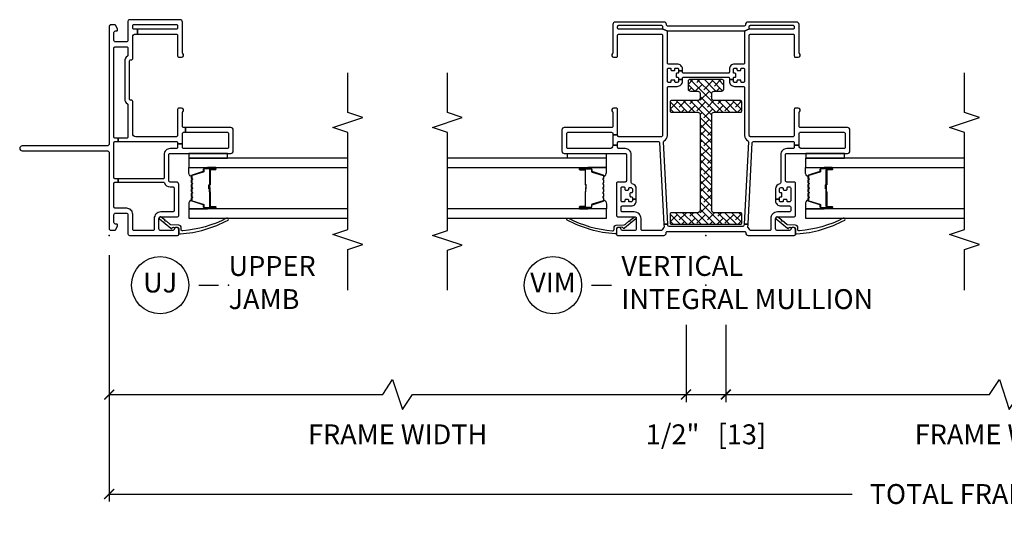
# Model space of a CAD drawing. Units: inches. Extents: x 2 to 233, y 5 to 90.
# Drawn here: x 31 to 44, y 54 to 60 of the extents above; entities that cross this region are included whole.
import ezdxf

# ---------------------------------------------------------------- set-up
doc = ezdxf.new("R2010")
doc.units = ezdxf.units.IN
doc.header["$MEASUREMENT"] = 0
doc.layers.get('Defpoints').update_dxf_attribs({"color": 253})
for name, color, linetype in [('ZP-ANNO-DIMS-DWNLD', 2, 'Continuous'), ('ZP-ANNO-MARK', 9, 'Continuous'), ('ZP-ANNO-TITL', 44, 'Continuous'), ('ZP-SECT-ALUM', 63, 'Continuous'), ('ZP-SECT-GLAS', 153, 'Continuous'), ('ZP-SECT-REIN', 14, 'Continuous'), ('ZP-SECT-RNHA', 101, 'Continuous'), ('ZP-SECT-SEAL', 8, 'Continuous'), ('ZP-SECT-VINL', 130, 'Continuous'), ('ZP-SECT-WSTP', 40, 'Continuous')]:
    doc.layers.add(name, color=color, linetype=linetype)
doc.layers.add('ZP-ANNO-NPLT', color=7, linetype='Continuous', plot=False)
doc.styles.get("Standard").update_dxf_attribs({"font": 'arial.ttf'})
doc.dimstyles.new('Frame Brake Dim Text', dxfattribs={"dimtxt": 0.25, "dimasz": 0.125, "dimexe": 0.09375, "dimexo": 0.25, "dimgap": 0.0875, "dimtad": 1, "dimdec": 4, "dimzin": 10, "dimdsep": 46, "dimlunit": 5, "dimtxsty": 'Standard', "dimblk1": 'ARCHTICK', "dimblk2": 'ARCHTICK', "dimsah": 1, "dimcen": 0.09, "dimclrd": 256, "dimclre": 256, "dimclrt": 255, "dimadec": 3, "dimazin": 2, "dimtfac": 0.75, "dimtdec": 4, "dimtofl": 0, "dimtmove": 2, "dimatfit": 3, "dimfxl": 1, "dimfrac": 2, "dimtolj": 1, "dimtzin": 0, "dimlwd": -1, "dimlwe": -1, "dimarcsym": 0})
doc.dimstyles.new('Frame Make Height and Width', dxfattribs={"dimtxt": 0.25, "dimasz": 0.125, "dimexe": 0.09375, "dimexo": 0.25, "dimgap": 0.0875, "dimtad": 0, "dimdec": 4, "dimzin": 10, "dimdsep": 46, "dimlunit": 5, "dimtxsty": 'Standard', "dimblk1": 'ARCHTICK', "dimblk2": 'ARCHTICK', "dimsah": 1, "dimcen": 0.09, "dimclrd": 256, "dimclre": 256, "dimclrt": 255, "dimadec": 3, "dimazin": 2, "dimtfac": 0.75, "dimtdec": 4, "dimtofl": 0, "dimtmove": 2, "dimatfit": 3, "dimfxl": 1, "dimfrac": 2, "dimtolj": 1, "dimtzin": 0, "dimlwd": -1, "dimlwe": -1, "dimarcsym": 0})

# ---------------------------------------------------------------- blocks, each defined once
blk = doc.blocks.new('101CS - Vin22 VE SH MV (2.6875) OAW (Dual .75 in 3mm IG) Integral J U FX FX')
at = {"layer": 'ZP-SECT-RNHA'}
h = blk.add_hatch(dxfattribs=at)
h.set_pattern_fill('ANSI38', color=256, scale=0.5)
edge = h.paths.add_edge_path()
edge.add_arc((1.518, -0.102), 0.03, 0, 90, ccw=False)
edge.add_line((1.548, -0.102), (1.548, -0.435))
edge.add_arc((1.563, -0.435), 0.015, 180, 270)
edge.add_line((1.563, -0.45), (1.678, -0.45))
edge.add_arc((1.678, -0.435), 0.015, 270, 360)
edge.add_line((1.693, -0.435), (1.693, -0.102))
edge.add_arc((1.723, -0.102), 0.03, 90, 180, ccw=False)
edge.add_line((1.723, -0.072), (1.782, -0.072))
edge.add_arc((1.782, -0.102), 0.03, 0, 90, ccw=False)
edge.add_line((1.812, -0.102), (1.812, -0.195))
edge.add_arc((1.842, -0.195), 0.03, 180, 270)
edge.add_line((1.842, -0.225), (1.937, -0.225))
edge.add_arc((1.937, -0.205), 0.02, 270, 360)
edge.add_line((1.957, -0.205), (1.957, 0.205))
edge.add_arc((1.937, 0.205), 0.02, 0, 90)
edge.add_line((1.937, 0.225), (1.842, 0.225))
edge.add_arc((1.842, 0.195), 0.03, 90, 180)
edge.add_line((1.812, 0.195), (1.812, 0.103))
edge.add_arc((1.782, 0.103), 0.03, -90, 0, ccw=False)
edge.add_line((1.782, 0.073), (1.723, 0.073))
edge.add_arc((1.723, 0.103), 0.03, -180, -90, ccw=False)
edge.add_line((1.693, 0.103), (1.693, 0.435))
edge.add_arc((1.678, 0.435), 0.015, 0, 90)
edge.add_line((1.678, 0.45), (1.563, 0.45))
edge.add_arc((1.563, 0.435), 0.015, 90, 180)
edge.add_line((1.548, 0.435), (1.548, 0.103))
edge.add_arc((1.518, 0.103), 0.03, -90, 0, ccw=False)
edge.add_line((1.518, 0.073), (0.315, 0.073))
edge.add_arc((0.315, 0.103), 0.03, -180, -90, ccw=False)
edge.add_line((0.285, 0.103), (0.285, 0.435))
edge.add_arc((0.27, 0.435), 0.015, 0, 90)
edge.add_line((0.27, 0.45), (0.155, 0.45))
edge.add_arc((0.155, 0.435), 0.015, 90, 180)
edge.add_line((0.14, 0.435), (0.14, -0.435))
edge.add_arc((0.155, -0.435), 0.015, 180, 270)
edge.add_line((0.155, -0.45), (0.27, -0.45))
edge.add_arc((0.27, -0.435), 0.015, 270, 360)
edge.add_line((0.285, -0.435), (0.285, -0.102))
edge.add_arc((0.315, -0.102), 0.03, 90, 180, ccw=False)
edge.add_line((0.315, -0.072), (1.518, -0.072))
at = {"layer": 'ZP-ANNO-NPLT'}
blk.add_point((0, 0), dxfattribs=at)
at = {"layer": 'ZP-SECT-ALUM'}
for points in [[(0.747, 1.283, 0.329751), (0.758, 1.291), (0.801, 1.431, -0.329751), (0.807, 1.436), (0.828, 1.436, 0.414214), (0.839, 1.447), (0.839, 1.585, 1), (0.824, 1.585), (0.824, 1.523, -0.414214), (0.819, 1.518), (0.638, 1.518, 0.414214), (0.633, 1.513), (0.633, 1.511, -0.414214), (0.631, 1.509), (0.583, 1.509), (0.583, 1.504), (0.631, 1.504, 0.414214), (0.638, 1.511), (0.638, 1.513, -0.414214), (0.638, 1.513), (0.819, 1.513, 0.414214), (0.829, 1.523), (0.829, 1.585, -1), (0.835, 1.585), (0.835, 1.447, -0.414214), (0.828, 1.44), (0.807, 1.44, 0.329751), (0.796, 1.432), (0.754, 1.292, -0.329751), (0.747, 1.287), (0.724, 1.287, -0.198912), (0.719, 1.289), (0.714, 1.294, 0.414214), (0.7, 1.294), (0.695, 1.289, -0.198912), (0.69, 1.287), (0.667, 1.287, -0.198912), (0.662, 1.289), (0.657, 1.294, 0.414214), (0.643, 1.294), (0.638, 1.289, -0.198912), (0.633, 1.287), (0.61, 1.287, -0.198912), (0.605, 1.289), (0.6, 1.294, 0.414214), (0.586, 1.294), (0.581, 1.289, -0.198912), (0.576, 1.287), (0.553, 1.287, -0.198912), (0.548, 1.289), (0.543, 1.294, 0.414214), (0.529, 1.294), (0.524, 1.289, -0.198912), (0.519, 1.287), (0.496, 1.287, -0.198912), (0.491, 1.289), (0.486, 1.294, 0.414214), (0.472, 1.294), (0.467, 1.289, -0.198912), (0.462, 1.287), (0.439, 1.287, -0.329751), (0.432, 1.292), (0.39, 1.432, 0.329751), (0.379, 1.44), (0.359, 1.44, -0.414214), (0.352, 1.447), (0.352, 1.585, -1), (0.358, 1.585), (0.358, 1.523, 0.414214), (0.367, 1.513), (0.548, 1.513, -0.341999), (0.549, 1.512, 0.341999), (0.554, 1.509), (0.603, 1.509), (0.603, 1.513), (0.554, 1.513, -0.327919), (0.553, 1.514, 0.327919), (0.548, 1.518), (0.367, 1.518, -0.414214), (0.362, 1.523), (0.362, 1.585, 1), (0.347, 1.585), (0.347, 1.447, 0.414214), (0.359, 1.436), (0.379, 1.436, -0.329751), (0.385, 1.431), (0.428, 1.291, 0.329751), (0.439, 1.283), (0.462, 1.283, 0.198912), (0.47, 1.286), (0.475, 1.291, -0.414214), (0.483, 1.291), (0.488, 1.286, 0.198912), (0.496, 1.283), (0.519, 1.283, 0.198912), (0.527, 1.286), (0.532, 1.291, -0.414214), (0.54, 1.291), (0.545, 1.286, 0.198912), (0.553, 1.283), (0.576, 1.283, 0.198912), (0.584, 1.286), (0.589, 1.291, -0.414214), (0.597, 1.291), (0.602, 1.286, 0.198912), (0.61, 1.283), (0.633, 1.283, 0.198912), (0.641, 1.286), (0.646, 1.291, -0.414214), (0.654, 1.291), (0.659, 1.286, 0.198912), (0.667, 1.283), (0.69, 1.283, 0.198912), (0.698, 1.286), (0.703, 1.291, -0.414214), (0.711, 1.291), (0.716, 1.286, 0.198912), (0.724, 1.283)], [(0.747, -1.283, -0.329751), (0.758, -1.291), (0.801, -1.431, 0.329751), (0.807, -1.436), (0.828, -1.436, -0.414214), (0.839, -1.447), (0.839, -1.585, -1), (0.824, -1.585), (0.824, -1.523, 0.414214), (0.819, -1.518), (0.638, -1.518, -0.414214), (0.633, -1.513), (0.633, -1.511, 0.414214), (0.631, -1.509), (0.583, -1.509), (0.583, -1.504), (0.631, -1.504, -0.414214), (0.638, -1.511), (0.638, -1.513, 0.414214), (0.638, -1.513), (0.819, -1.513, -0.414214), (0.829, -1.523), (0.829, -1.585, 1), (0.835, -1.585), (0.835, -1.447, 0.414214), (0.828, -1.44), (0.807, -1.44, -0.329751), (0.796, -1.432), (0.754, -1.292, 0.329751), (0.747, -1.287), (0.724, -1.287, 0.198912), (0.719, -1.289), (0.714, -1.294, -0.414214), (0.7, -1.294), (0.695, -1.289, 0.198912), (0.69, -1.287), (0.667, -1.287, 0.198912), (0.662, -1.289), (0.657, -1.294, -0.414214), (0.643, -1.294), (0.638, -1.289, 0.198912), (0.633, -1.287), (0.61, -1.287, 0.198912), (0.605, -1.289), (0.6, -1.294, -0.414214), (0.586, -1.294), (0.581, -1.289, 0.198912), (0.576, -1.287), (0.553, -1.287, 0.198912), (0.548, -1.289), (0.543, -1.294, -0.414214), (0.529, -1.294), (0.524, -1.289, 0.198912), (0.519, -1.287), (0.496, -1.287, 0.198912), (0.491, -1.289), (0.486, -1.294, -0.414214), (0.472, -1.294), (0.467, -1.289, 0.198912), (0.462, -1.287), (0.439, -1.287, 0.329751), (0.432, -1.292), (0.39, -1.432, -0.329751), (0.379, -1.44), (0.359, -1.44, 0.414214), (0.352, -1.447), (0.352, -1.585, 1), (0.358, -1.585), (0.358, -1.523, -0.414214), (0.367, -1.513), (0.548, -1.513, 0.341999), (0.549, -1.512, -0.341999), (0.554, -1.509), (0.603, -1.509), (0.603, -1.513), (0.554, -1.513, 0.327919), (0.553, -1.514, -0.327919), (0.548, -1.518), (0.367, -1.518, 0.414214), (0.362, -1.523), (0.362, -1.585, -1), (0.347, -1.585), (0.347, -1.447, -0.414214), (0.359, -1.436), (0.379, -1.436, 0.329751), (0.385, -1.431), (0.428, -1.291, -0.329751), (0.439, -1.283), (0.462, -1.283, -0.198912), (0.47, -1.286), (0.475, -1.291, 0.414214), (0.483, -1.291), (0.488, -1.286, -0.198912), (0.496, -1.283), (0.519, -1.283, -0.198912), (0.527, -1.286), (0.532, -1.291, 0.414214), (0.54, -1.291), (0.545, -1.286, -0.198912), (0.553, -1.283), (0.576, -1.283, -0.198912), (0.584, -1.286), (0.589, -1.291, 0.414214), (0.597, -1.291), (0.602, -1.286, -0.198912), (0.61, -1.283), (0.633, -1.283, -0.198912), (0.641, -1.286), (0.646, -1.291, 0.414214), (0.654, -1.291), (0.659, -1.286, -0.198912), (0.667, -1.283), (0.69, -1.283, -0.198912), (0.698, -1.286), (0.703, -1.291, 0.414214), (0.711, -1.291), (0.716, -1.286, -0.198912), (0.724, -1.283)]]:
    blk.add_lwpolyline(points, format="xyb", close=True, dxfattribs=at)
at = {"layer": 'ZP-SECT-GLAS', "flags": 128}
for points in [[(0.218, 3.25), (0.218, 1.25), (0.335, 1.25), (0.335, 3.25)], [(0.851, 3.25), (0.851, 1.25), (0.968, 1.25), (0.968, 3.25)], [(0.335, -3.25), (0.335, -1.25), (0.218, -1.25), (0.218, -3.25)], [(0.968, -3.25), (0.968, -1.25), (0.851, -1.25), (0.851, -3.25)]]:
    blk.add_lwpolyline(points, dxfattribs=at)
at = {"layer": 'ZP-SECT-REIN'}
blk.add_lwpolyline([(1.518, -0.072, -0.414214), (1.548, -0.102), (1.548, -0.435, 0.414214), (1.563, -0.45), (1.678, -0.45, 0.414214), (1.693, -0.435), (1.693, -0.102, -0.414214), (1.723, -0.072), (1.782, -0.072, -0.414214), (1.812, -0.102), (1.812, -0.195, 0.414214), (1.842, -0.225), (1.937, -0.225, 0.414214), (1.957, -0.205), (1.957, 0.205, 0.414214), (1.937, 0.225), (1.842, 0.225, 0.414214), (1.812, 0.195), (1.812, 0.103, -0.414214), (1.782, 0.073), (1.723, 0.073, -0.414214), (1.693, 0.103), (1.693, 0.435, 0.414214), (1.678, 0.45), (1.563, 0.45, 0.414214), (1.548, 0.435), (1.548, 0.103, -0.414214), (1.518, 0.073), (0.315, 0.073, -0.414214), (0.285, 0.103), (0.285, 0.435, 0.414214), (0.27, 0.45), (0.155, 0.45, 0.414214), (0.14, 0.435), (0.14, -0.435, 0.414214), (0.155, -0.45), (0.27, -0.45, 0.414214), (0.285, -0.435), (0.285, -0.102, -0.414214), (0.315, -0.072)], format="xyb", close=True, dxfattribs=at)
at = {"layer": 'ZP-SECT-SEAL'}
for points in [[(0.335, 1.485), (0.347, 1.485), (0.347, 1.585, -0.120168), (0.348, 1.588), (0.335, 1.588)], [(0.851, 1.485), (0.839, 1.485), (0.839, 1.585, 0.120168), (0.838, 1.588), (0.851, 1.588)], [(0.428, 1.291, 0.329751), (0.439, 1.283), (0.445, 1.283, -0.300665), (0.394, 1.25), (0.335, 1.25), (0.335, 1.485), (0.347, 1.485), (0.347, 1.447, 0.414214), (0.359, 1.436), (0.379, 1.436, -0.329751), (0.385, 1.431)], [(0.758, 1.291, -0.329751), (0.747, 1.283), (0.741, 1.283, 0.300665), (0.792, 1.25), (0.851, 1.25), (0.851, 1.485), (0.839, 1.485), (0.839, 1.447, -0.414214), (0.828, 1.436), (0.807, 1.436, 0.329751), (0.801, 1.431)], [(0.428, -1.291, -0.329751), (0.439, -1.283), (0.445, -1.283, 0.300665), (0.394, -1.25), (0.335, -1.25), (0.335, -1.485), (0.347, -1.485), (0.347, -1.447, -0.414214), (0.359, -1.436), (0.379, -1.436, 0.329751), (0.385, -1.431)], [(0.758, -1.291, 0.329751), (0.747, -1.283), (0.741, -1.283, -0.300665), (0.792, -1.25), (0.851, -1.25), (0.851, -1.485), (0.839, -1.485), (0.839, -1.447, 0.414214), (0.828, -1.436), (0.807, -1.436, -0.329751), (0.801, -1.431)], [(0.335, -1.485), (0.347, -1.485), (0.347, -1.585, 0.120168), (0.348, -1.588), (0.335, -1.588)], [(0.851, -1.485), (0.839, -1.485), (0.839, -1.585, -0.120168), (0.838, -1.588), (0.851, -1.588)]]:
    blk.add_lwpolyline(points, format="xyb", close=True, dxfattribs=at)
at = {"layer": 'ZP-SECT-VINL'}
blk.add_lwpolyline([(2.625, -0.545, -0.414214), (2.64, -0.56), (2.64, -1.095, -0.414214), (2.625, -1.11), (2.605, -1.11, -0.414214), (2.59, -1.095), (2.59, -0.56, -0.198912), (2.594, -0.549), (2.566, -0.481, -0.198912), (2.555, -0.485), (2.167, -0.485, -0.414214), (2.152, -0.47), (2.152, -0.36, 0.414214), (2.087, -0.295), (2.052, -0.295, -0.414214), (2.037, -0.28), (2.037, 0.28, -0.414214), (2.052, 0.295), (2.067, 0.295), (2.067, 0.345), (2.047, 0.345, -0.414214), (2.037, 0.355), (2.037, 0.365, 0.414214), (2.027, 0.375), (1.997, 0.375, 0.414214), (1.987, 0.365), (1.987, 0.355, -0.414214), (1.977, 0.345), (1.957, 0.345), (1.957, 0.295), (1.972, 0.295, -0.414214), (1.987, 0.28), (1.987, -0.28, -0.414214), (1.972, -0.295), (1.957, -0.295), (1.957, -0.345), (1.977, -0.345, -0.414214), (1.987, -0.355), (1.987, -0.365, 0.414214), (1.997, -0.375), (2.027, -0.375, 0.414214), (2.037, -0.365), (2.037, -0.355, -0.414214), (2.047, -0.345), (2.087, -0.345, -0.414214), (2.102, -0.36), (2.102, -0.38, -0.414214), (2.092, -0.39), (2.082, -0.39, 0.414214), (2.072, -0.4), (2.072, -0.43, 0.414214), (2.082, -0.44), (2.092, -0.44, -0.414214), (2.102, -0.45), (2.102, -0.47, -0.414214), (2.087, -0.485), (1.937, -0.485, -0.414214), (1.922, -0.47), (1.922, -0.45, -0.414214), (1.932, -0.44), (1.942, -0.44, 0.414214), (1.952, -0.43), (1.952, -0.4, 0.414214), (1.942, -0.39), (1.932, -0.39, -0.414214), (1.922, -0.38), (1.922, -0.36, -0.414214), (1.937, -0.345), (1.957, -0.345), (1.957, -0.295), (1.937, -0.295, 0.414214), (1.872, -0.36), (1.872, -0.47, -0.414214), (1.857, -0.485), (1.255, -0.485, 0.279806), (1.188, -0.525, -0.293974), (1.174, -0.533), (0.14, -0.479), (0.14, -0.529), (1.166, -0.583, -0.39896), (1.18, -0.598), (1.18, -1.095, -0.414214), (1.165, -1.11), (1.135, -1.11), (1.135, -1.17), (1.28, -1.17, -0.414214), (1.295, -1.185), (1.295, -1.735, -0.414214), (1.28, -1.75), (1.105, -1.75, -0.414214), (1.09, -1.735), (1.09, -1.209, -0.414214), (1.129, -1.17), (1.135, -1.17), (1.135, -1.11), (1.105, -1.11, -0.414214), (1.09, -1.095), (1.09, -1.015, 0.414214), (1.015, -0.94), (0.664, -0.94, -0.359988), (0.649, -0.928, 0.359988), (0.585, -0.875), (0.455, -0.875), (0.455, -0.925), (0.475, -0.925, -0.414214), (0.485, -0.935), (0.485, -0.945, 0.414214), (0.495, -0.955), (0.525, -0.955, 0.414214), (0.535, -0.945), (0.535, -0.935, -0.414214), (0.545, -0.925), (0.585, -0.925, -0.414214), (0.6, -0.94), (0.6, -0.96, -0.414214), (0.59, -0.97), (0.58, -0.97, 0.414214), (0.57, -0.98), (0.57, -1.01, 0.414214), (0.58, -1.02), (0.595, -1.02, -0.414214), (0.61, -1.035), (0.61, -1.05, -0.414214), (0.595, -1.065), (0.435, -1.065, -0.414214), (0.42, -1.05), (0.42, -1.03, -0.414214), (0.43, -1.02), (0.44, -1.02, 0.414214), (0.45, -1.01), (0.45, -0.98, 0.414214), (0.44, -0.97), (0.43, -0.97, -0.414214), (0.42, -0.96), (0.42, -0.94, -0.414214), (0.435, -0.925), (0.455, -0.925), (0.455, -0.875), (0.435, -0.875, 0.414214), (0.37, -0.94), (0.37, -1.05, -0.414214), (0.355, -1.065), (0.31, -1.065, -0.414214), (0.295, -1.05), (0.295, -0.9, 0.414214), (0.21, -0.815), (0.075, -0.815, -0.414214), (0.06, -0.8), (0.06, -0.566, -0.284915), (0.068, -0.552, 0.104778), (0.093, -0.533, -0.236915), (0.105, -0.527), (0.14, -0.529), (0.14, -0.479), (0.124, -0.478, -0.39896), (0.11, -0.463), (0.11, 0.463, -0.39896), (0.124, 0.478), (0.14, 0.479), (0.14, 0.529), (0.105, 0.527, -0.236915), (0.093, 0.533, 0.104778), (0.068, 0.552, -0.284915), (0.06, 0.566), (0.06, 0.8, -0.414214), (0.075, 0.815), (0.21, 0.815, 0.414214), (0.295, 0.9), (0.295, 1.05, -0.414214), (0.31, 1.065), (0.355, 1.065, -0.414214), (0.37, 1.05), (0.37, 0.94, 0.414214), (0.435, 0.875), (0.455, 0.875), (0.455, 0.925), (0.435, 0.925, -0.414214), (0.42, 0.94), (0.42, 0.96, -0.414214), (0.43, 0.97), (0.44, 0.97, 0.414214), (0.45, 0.98), (0.45, 1.01, 0.414214), (0.44, 1.02), (0.43, 1.02, -0.414214), (0.42, 1.03), (0.42, 1.05, -0.414214), (0.435, 1.065), (0.595, 1.065, -0.414214), (0.61, 1.05), (0.61, 1.035, -0.414214), (0.595, 1.02), (0.58, 1.02, 0.414214), (0.57, 1.01), (0.57, 0.98, 0.414214), (0.58, 0.97), (0.59, 0.97, -0.414214), (0.6, 0.96), (0.6, 0.94, -0.414214), (0.585, 0.925), (0.545, 0.925, -0.414214), (0.535, 0.935), (0.535, 0.945, 0.414214), (0.525, 0.955), (0.495, 0.955, 0.414214), (0.485, 0.945), (0.485, 0.935, -0.414214), (0.475, 0.925), (0.455, 0.925), (0.455, 0.875), (0.585, 0.875, 0.359988), (0.649, 0.928, -0.359988), (0.664, 0.94), (1.015, 0.94, 0.414214), (1.09, 1.015), (1.09, 1.095, -0.414214), (1.105, 1.11), (1.135, 1.11), (1.135, 1.17), (1.129, 1.17, -0.414214), (1.09, 1.209), (1.09, 1.735, -0.414214), (1.105, 1.75), (1.28, 1.75, -0.414214), (1.295, 1.735), (1.295, 1.185, -0.414214), (1.28, 1.17), (1.262, 1.17), (1.262, 1.11), (1.583, 1.11, 0.414214), (1.598, 1.125), (1.598, 1.16, 0.708812), (1.553, 1.176, -0.227735), (1.542, 1.17), (1.37, 1.17, -0.414214), (1.355, 1.185), (1.355, 1.78, 0.414214), (1.325, 1.81), (1.06, 1.81, 0.414214), (1.03, 1.78), (1.03, 1.015, -0.414214), (1.015, 1), (0.685, 1, -0.414214), (0.67, 1.015), (0.67, 1.11, 0.414214), (0.655, 1.125), (0.25, 1.125, 0.414214), (0.235, 1.11), (0.235, 0.9, -0.414214), (0.21, 0.875), (0.085, 0.875, -0.414214), (0.06, 0.9), (0.06, 1.05, -0.381966), (0.073, 1.065, 0.945824), (0.07, 1.125), (0.015, 1.125, 0.414214), (0, 1.11), (0, 0.53, 0.45012), (0.033, 0.5, -0.447008), (0.05, 0.485), (0.05, -0.485, -0.414214), (0.035, -0.5), (0.03, -0.5, 0.414214), (0, -0.53), (0, -1.11, 0.414214), (0.015, -1.125), (0.07, -1.125, 0.945824), (0.073, -1.065, -0.381966), (0.06, -1.05), (0.06, -0.9, -0.414214), (0.085, -0.875), (0.21, -0.875, -0.414214), (0.235, -0.9), (0.235, -1.11, 0.414214), (0.25, -1.125), (0.655, -1.125, 0.414214), (0.67, -1.11), (0.67, -1.015, -0.414214), (0.685, -1), (1.015, -1, -0.414214), (1.03, -1.015), (1.03, -1.78, 0.414214), (1.06, -1.81), (1.325, -1.81, 0.414214), (1.355, -1.78), (1.355, -1.185, -0.414214), (1.37, -1.17), (1.542, -1.17, -0.227735), (1.553, -1.176, 0.708812), (1.598, -1.16), (1.598, -1.125, 0.414214), (1.583, -1.11), (1.255, -1.11, -0.414214), (1.24, -1.095), (1.24, -0.56, -0.414214), (1.255, -0.545), (2.515, -0.545, -0.414214), (2.53, -0.56), (2.53, -1.095, -0.414214), (2.515, -1.11), (2.255, -1.11, 0.414214), (2.24, -1.125), (2.24, -1.16, 0.708812), (2.285, -1.176, -0.227735), (2.296, -1.17), (2.65, -1.17, 0.414214), (2.68, -1.14), (2.68, -0.527, 0.45012), (2.647, -0.497, -0.447008), (2.63, -0.482), (2.63, 0.482, -0.414214), (2.645, 0.497), (2.65, 0.497, 0.414214), (2.68, 0.527), (2.68, 1.14, 0.414214), (2.65, 1.17), (2.296, 1.17, -0.227735), (2.285, 1.176, 0.708812), (2.24, 1.16), (2.24, 1.125, 0.414214), (2.255, 1.11), (2.515, 1.11, -0.414214), (2.53, 1.095), (2.53, 0.56, -0.414214), (2.515, 0.545), (1.255, 0.545, -0.414214), (1.24, 0.56), (1.24, 1.095, -0.414214), (1.255, 1.11), (1.262, 1.11), (1.262, 1.17), (1.135, 1.17), (1.135, 1.11), (1.165, 1.11, -0.414214), (1.18, 1.095), (1.18, 0.598, -0.39896), (1.166, 0.583), (0.14, 0.529), (0.14, 0.479), (1.174, 0.533, -0.293974), (1.188, 0.525, 0.279806), (1.255, 0.485), (1.857, 0.485, -0.414214), (1.872, 0.47), (1.872, 0.36, 0.414214), (1.937, 0.295), (1.957, 0.295), (1.957, 0.345), (1.937, 0.345, -0.414214), (1.922, 0.36), (1.922, 0.38, -0.414214), (1.932, 0.39), (1.942, 0.39, 0.414214), (1.952, 0.4), (1.952, 0.43, 0.414214), (1.942, 0.44), (1.932, 0.44, -0.414214), (1.922, 0.45), (1.922, 0.47, -0.414214), (1.937, 0.485), (2.087, 0.485, -0.414214), (2.102, 0.47), (2.102, 0.45, -0.414214), (2.092, 0.44), (2.082, 0.44, 0.414214), (2.072, 0.43), (2.072, 0.4, 0.414214), (2.082, 0.39), (2.092, 0.39, -0.414214), (2.102, 0.38), (2.102, 0.36, -0.414214), (2.087, 0.345), (2.067, 0.345), (2.067, 0.295), (2.087, 0.295, 0.414214), (2.152, 0.36), (2.152, 0.47, -0.414214), (2.167, 0.485), (2.555, 0.485, -0.198912), (2.566, 0.481), (2.594, 0.549, -0.198912), (2.59, 0.56), (2.59, 1.095, -0.414214), (2.605, 1.11), (2.625, 1.11, -0.414214), (2.64, 1.095), (2.64, 0.56, -0.414214), (2.625, 0.545), (2.605, 0.545, -0.198912), (2.594, 0.549), (2.566, 0.481, -0.198912), (2.57, 0.47), (2.57, -0.47, -0.198912), (2.566, -0.481), (2.594, -0.549, -0.198912), (2.605, -0.545)], format="xyb", close=True, dxfattribs=at)
at = {"layer": 'ZP-SECT-VINL', "flags": 128}
for points in [[(0.191, 1.744, -1), (0.215, 1.726, 0.099003), (0.058, 1.174, 0.497915), (0.073, 1.155), (0.098, 1.155, -0.398454), (0.128, 1.127), (0.134, 1.026, 0.190464), (0.138, 1.016), (0.181, 0.964, 1.133601), (0.19, 0.953), (0.23, 0.904, -1.007232), (0.209, 0.882), (0.09, 1.024, -0.423344), (0.091, 1.039), (0.097, 1.045, 0.219277), (0.102, 1.057), (0.099, 1.111, 0.398454), (0.084, 1.125), (0.034, 1.125, -0.489627), (0.019, 1.144, -0.105629)], [(0.191, -1.744, 1), (0.215, -1.726, -0.099003), (0.058, -1.174, -0.497915), (0.073, -1.155), (0.098, -1.155, 0.398454), (0.128, -1.127), (0.134, -1.026, -0.190464), (0.138, -1.016), (0.181, -0.964, -1.133601), (0.19, -0.953), (0.23, -0.904, 1.007232), (0.209, -0.882), (0.09, -1.024, 0.423344), (0.091, -1.039), (0.097, -1.045, -0.219277), (0.102, -1.057), (0.099, -1.111, -0.398454), (0.084, -1.125), (0.034, -1.125, 0.489627), (0.019, -1.144, 0.105629)]]:
    blk.add_lwpolyline(points, format="xyb", close=True, dxfattribs=at)
at = {"layer": 'ZP-SECT-WSTP'}
for points in [[(1.03, 1.741), (1.03, 1.256), (0.968, 1.256), (0.968, 1.741)], [(1.03, -1.741), (1.03, -1.256), (0.968, -1.256), (0.968, -1.741)]]:
    blk.add_lwpolyline(points, close=True, dxfattribs=at)
blk = doc.blocks.new('101CS - Vin22 VE SH NF (2.6875) OAW (Dual .75 in 3mm IG) F J U')
at = {"layer": 'ZP-ANNO-NPLT'}
blk.add_point((0, 0), dxfattribs=at)
at = {"layer": 'ZP-SECT-ALUM'}
blk.add_lwpolyline([(0.747, -1.033, -0.329751), (0.758, -1.041), (0.801, -1.181, 0.329751), (0.807, -1.186), (0.828, -1.186, -0.414214), (0.839, -1.197), (0.839, -1.335, -1), (0.824, -1.335), (0.824, -1.273, 0.414214), (0.819, -1.268), (0.638, -1.268, -0.414214), (0.633, -1.263), (0.633, -1.261, 0.414214), (0.631, -1.259), (0.583, -1.259), (0.583, -1.254), (0.631, -1.254, -0.414214), (0.638, -1.261), (0.638, -1.263, 0.414214), (0.638, -1.263), (0.819, -1.263, -0.414214), (0.829, -1.273), (0.829, -1.335, 1), (0.835, -1.335), (0.835, -1.197, 0.414214), (0.828, -1.19), (0.807, -1.19, -0.329751), (0.796, -1.182), (0.754, -1.042, 0.329751), (0.747, -1.037), (0.724, -1.037, 0.198912), (0.719, -1.039), (0.714, -1.044, -0.414214), (0.7, -1.044), (0.695, -1.039, 0.198912), (0.69, -1.037), (0.667, -1.037, 0.198912), (0.662, -1.039), (0.657, -1.044, -0.414214), (0.643, -1.044), (0.638, -1.039, 0.198912), (0.633, -1.037), (0.61, -1.037, 0.198912), (0.605, -1.039), (0.6, -1.044, -0.414214), (0.586, -1.044), (0.581, -1.039, 0.198912), (0.576, -1.037), (0.553, -1.037, 0.198912), (0.548, -1.039), (0.543, -1.044, -0.414214), (0.529, -1.044), (0.524, -1.039, 0.198912), (0.519, -1.037), (0.496, -1.037, 0.198912), (0.491, -1.039), (0.486, -1.044, -0.414214), (0.472, -1.044), (0.467, -1.039, 0.198912), (0.462, -1.037), (0.439, -1.037, 0.329751), (0.432, -1.042), (0.39, -1.182, -0.329751), (0.379, -1.19), (0.359, -1.19, 0.414214), (0.352, -1.197), (0.352, -1.335, 1), (0.358, -1.335), (0.358, -1.273, -0.414214), (0.367, -1.263), (0.548, -1.263, 0.341999), (0.549, -1.262, -0.341999), (0.554, -1.259), (0.603, -1.259), (0.603, -1.263), (0.554, -1.263, 0.327919), (0.553, -1.264, -0.327919), (0.548, -1.268), (0.367, -1.268, 0.414214), (0.362, -1.273), (0.362, -1.335, -1), (0.347, -1.335), (0.347, -1.197, -0.414214), (0.359, -1.186), (0.379, -1.186, 0.329751), (0.385, -1.181), (0.428, -1.041, -0.329751), (0.439, -1.033), (0.462, -1.033, -0.198912), (0.47, -1.036), (0.475, -1.041, 0.414214), (0.483, -1.041), (0.488, -1.036, -0.198912), (0.496, -1.033), (0.519, -1.033, -0.198912), (0.527, -1.036), (0.532, -1.041, 0.414214), (0.54, -1.041), (0.545, -1.036, -0.198912), (0.553, -1.033), (0.576, -1.033, -0.198912), (0.584, -1.036), (0.589, -1.041, 0.414214), (0.597, -1.041), (0.602, -1.036, -0.198912), (0.61, -1.033), (0.633, -1.033, -0.198912), (0.641, -1.036), (0.646, -1.041, 0.414214), (0.654, -1.041), (0.659, -1.036, -0.198912), (0.667, -1.033), (0.69, -1.033, -0.198912), (0.698, -1.036), (0.703, -1.041, 0.414214), (0.711, -1.041), (0.716, -1.036, -0.198912), (0.724, -1.033)], format="xyb", close=True, dxfattribs=at)
at = {"layer": 'ZP-SECT-GLAS', "flags": 128}
for points in [[(0.335, -3), (0.335, -1), (0.218, -1), (0.218, -3)], [(0.968, -3), (0.968, -1), (0.851, -1), (0.851, -3)]]:
    blk.add_lwpolyline(points, dxfattribs=at)
at = {"layer": 'ZP-SECT-SEAL'}
for points in [[(0.428, -1.041, -0.329751), (0.439, -1.033), (0.445, -1.033, 0.300665), (0.394, -1), (0.335, -1), (0.335, -1.235), (0.347, -1.235), (0.347, -1.197, -0.414214), (0.359, -1.186), (0.379, -1.186, 0.329751), (0.385, -1.181)], [(0.758, -1.041, 0.329751), (0.747, -1.033), (0.741, -1.033, -0.300665), (0.792, -1), (0.851, -1), (0.851, -1.235), (0.839, -1.235), (0.839, -1.197, 0.414214), (0.828, -1.186), (0.807, -1.186, -0.329751), (0.801, -1.181)], [(0.335, -1.235), (0.347, -1.235), (0.347, -1.335, 0.120168), (0.348, -1.339), (0.335, -1.339)], [(0.851, -1.235), (0.839, -1.235), (0.839, -1.335, -0.120168), (0.838, -1.339), (0.851, -1.339)]]:
    blk.add_lwpolyline(points, format="xyb", close=True, dxfattribs=at)
at = {"layer": 'ZP-SECT-VINL'}
for points in [[(2.68, -0.92, 0.414214), (2.71, -0.89), (2.71, -0.255, 0.414214), (2.69, -0.235), (2.45, -0.235, -0.414214), (2.43, -0.215), (2.43, -0.08, -0.414214), (2.45, -0.06), (2.548, -0.06, -0.414214), (2.568, -0.08), (2.568, -0.095, 0.414214), (2.578, -0.105), (2.59, -0.105, 0.131652), (2.595, -0.104), (2.64, -0.078, 0.267949), (2.645, -0.069), (2.645, -0.02, 0.414214), (2.625, 0), (1.153, 0, -0.414214), (1.123, 0.03), (1.123, 1.095, 1), (1.063, 1.095), (1.063, 0.03, -0.414214), (1.033, 0), (0.085, 0, 0.414214), (0.065, -0.02), (0.065, -0.069, 0.267949), (0.07, -0.078), (0.115, -0.104, 0.131652), (0.12, -0.105), (0.132, -0.105, 0.414214), (0.142, -0.095), (0.142, -0.08, -0.414214), (0.162, -0.06), (0.26, -0.06, -0.414214), (0.28, -0.08), (0.28, -0.215, -0.414214), (0.26, -0.235), (0.02, -0.235, 0.414214), (0, -0.255), (0, -0.86, 0.414214), (0.015, -0.875), (0.07, -0.875, 0.945824), (0.073, -0.815, -0.381966), (0.06, -0.8), (0.06, -0.65, -0.414214), (0.085, -0.625), (0.21, -0.625, -0.414214), (0.235, -0.65), (0.235, -0.86, 0.414214), (0.25, -0.875), (0.64, -0.875, 0.414214), (0.67, -0.845), (0.67, -0.765, -0.414214), (0.685, -0.75), (1.015, -0.75, -0.414214), (1.03, -0.765), (1.03, -1.53, 0.414214), (1.06, -1.56), (1.325, -1.56, 0.414214), (1.355, -1.53), (1.355, -0.958), (1.295, -0.958), (1.295, -1.485, -0.414214), (1.28, -1.5), (1.105, -1.5, -0.414214), (1.09, -1.485), (1.09, -0.935, -0.414214), (1.105, -0.92), (1.149, -0.92), (1.149, -0.86), (1.105, -0.86, -0.414214), (1.09, -0.845), (1.09, -0.765, 0.414214), (1.015, -0.69), (0.725, -0.69, -0.414214), (0.71, -0.675), (0.71, -0.111), (0.67, -0.111), (0.67, -0.68, -0.317837), (0.66, -0.694, 0.317837), (0.61, -0.765), (0.61, -0.8, -0.414214), (0.595, -0.815), (0.31, -0.815, -0.414214), (0.295, -0.8), (0.295, -0.65, 0.414214), (0.21, -0.565), (0.075, -0.565, -0.414214), (0.06, -0.55), (0.06, -0.31, -0.414214), (0.075, -0.295), (0.265, -0.295, 0.414214), (0.34, -0.22), (0.34, -0.075, -0.414214), (0.355, -0.06), (0.655, -0.06, -0.414214), (0.67, -0.075), (0.67, -0.111), (0.71, -0.111), (0.71, -0.075, -0.414214), (0.725, -0.06), (1.165, -0.06, -0.414214), (1.18, -0.075), (1.18, -0.111), (1.22, -0.111), (1.22, -0.075, -0.414214), (1.235, -0.06), (2.355, -0.06, -0.414214), (2.37, -0.075), (2.37, -0.22, -0.414214), (2.355, -0.235), (2.264, -0.235, -0.250492), (2.252, -0.228, 0.250492), (2.189, -0.195), (1.715, -0.195, 0.250492), (1.652, -0.228, -0.250492), (1.64, -0.235), (1.235, -0.235, -0.414214), (1.22, -0.22), (1.22, -0.111), (1.18, -0.111), (1.18, -0.845, -0.414214), (1.165, -0.86), (1.149, -0.86), (1.149, -0.92), (1.28, -0.92, -0.414214), (1.295, -0.935), (1.295, -0.958), (1.355, -0.958), (1.355, -0.935, -0.414214), (1.37, -0.92), (1.542, -0.92, -0.227735), (1.553, -0.926, 0.708812), (1.598, -0.91), (1.598, -0.875, 0.414214), (1.583, -0.86), (1.255, -0.86, -0.414214), (1.24, -0.845), (1.24, -0.335, -0.414214), (1.28, -0.295), (1.684, -0.295, 0.414214), (1.699, -0.28), (1.699, -0.27, -0.414214), (1.715, -0.255), (2.189, -0.255, -0.414214), (2.205, -0.27), (2.205, -0.28, 0.414214), (2.22, -0.295), (2.49, -0.295, -0.414214), (2.53, -0.335), (2.53, -0.357), (2.59, -0.357), (2.59, -0.31, -0.414214), (2.605, -0.295), (2.635, -0.295, -0.414214), (2.65, -0.31), (2.65, -0.845, -0.414214), (2.635, -0.86), (2.605, -0.86, -0.414214), (2.59, -0.845), (2.59, -0.357), (2.53, -0.357), (2.53, -0.845, -0.414214), (2.515, -0.86), (2.255, -0.86, 0.414214), (2.24, -0.875), (2.24, -0.91, 0.708812), (2.285, -0.926, -0.227735), (2.296, -0.92)], [(0.191, -1.494, 1), (0.215, -1.476, -0.099003), (0.058, -0.924, -0.497915), (0.073, -0.905), (0.098, -0.905, 0.398454), (0.128, -0.877), (0.134, -0.776, -0.190464), (0.138, -0.766), (0.181, -0.714, -1.133601), (0.19, -0.703), (0.23, -0.654, 1.007232), (0.209, -0.632), (0.09, -0.774, 0.423344), (0.091, -0.789), (0.097, -0.795, -0.219277), (0.102, -0.807), (0.099, -0.861, -0.398454), (0.084, -0.875), (0.034, -0.875, 0.489627), (0.019, -0.894, 0.105629)]]:
    blk.add_lwpolyline(points, format="xyb", close=True, dxfattribs=at)
at = {"layer": 'ZP-SECT-WSTP'}
blk.add_lwpolyline([(1.03, -1), (0.968, -1), (0.968, -1.485), (1.03, -1.485)], close=True, dxfattribs=at)
blk = doc.blocks.new('109DCN - Cut Name Jamb Upper Stacked (UJ)')
at = {"layer": 'ZP-ANNO-NPLT'}
blk.add_point((0, 0), dxfattribs=at)
at = {"layer": 'ZP-ANNO-TITL'}
blk.add_lwpolyline([(-0.09375, 0), (-0.03125, 0)], dxfattribs=at)
blk.add_circle((-0.215, 0), 0.09, dxfattribs=at)
at = {"layer": 'ZP-ANNO-TITL', "char_height": 0.0625}
for s, insert, width, attachment_point in [('UPPER \\PJAMB', (0, 0), 1.125, 4), ('UJ', (-0.215, 0), 0.1375, 5)]:
    blk.add_mtext(s, dxfattribs=dict(at, insert=insert, width=width, attachment_point=attachment_point))
blk = doc.blocks.new('109DCN - Cut Name Mullion Intergal Vertical (VIM)')
at = {"layer": 'ZP-ANNO-NPLT'}
blk.add_point((0, 0), dxfattribs=at)
at = {"layer": 'ZP-ANNO-TITL'}
blk.add_lwpolyline([(-0.359375, 0), (-0.296875, 0)], dxfattribs=at)
blk.add_circle((-0.480625, 0), 0.09, dxfattribs=at)
at = {"layer": 'ZP-ANNO-TITL', "char_height": 0.0625}
for s, insert, width, attachment_point in [('VERTICAL\\PINTEGRAL MULLION', (-0.265625, 0), 1.125, 4), ('VIM', (-0.480625, 0), 0.1375, 5)]:
    blk.add_mtext(s, dxfattribs=dict(at, insert=insert, width=width, attachment_point=attachment_point))
blk = doc.blocks.new('_ArchTick')
at = {"color": 0, "linetype": 'ByBlock', "const_width": 0.15}
blk.add_lwpolyline([(-0.5, -0.5), (0.5, 0.5)], dxfattribs=at)
blk = doc.blocks.new('*D373')
at = {"layer": 'Defpoints', "color": 0}
for p in [(32.5, 57.5), (55, 57.5), (32.5, 54.25)]:
    blk.add_point(p, dxfattribs=at)
at = {"layer": 'ZP-ANNO-DIMS-DWNLD'}
for p, q in [((32.5, 57.25), (32.5, 54.156)), ((55, 57.25), (55, 54.156)), ((32.5, 54.25), (41.837, 54.25)), ((55, 54.25), (45.663, 54.25))]:
    blk.add_line(p, q, dxfattribs=at)
at = {"layer": 'ZP-ANNO-DIMS-DWNLD', "xscale": 0.125, "yscale": 0.125, "zscale": 0.125, "rotation": 180}
blk.add_blockref('_ArchTick', (32.5, 54.25), dxfattribs=at)
at = {"layer": 'ZP-ANNO-DIMS-DWNLD', "xscale": 0.125, "yscale": 0.125, "zscale": 0.125}
blk.add_blockref('_ArchTick', (55, 54.25), dxfattribs=at)
at = {"layer": 'ZP-ANNO-DIMS-DWNLD', "color": 255, "insert": (43.75, 54.25), "char_height": 0.25, "attachment_point": 5}
blk.add_mtext('\\A1;TOTAL FRAME WIDTH', dxfattribs=at)
blk = doc.blocks.new('*D374')
at = {"layer": 'Defpoints', "color": 0}
for p in [(39.75, 56.625), (40.25, 56.625), (40.25, 55.5)]:
    blk.add_point(p, dxfattribs=at)
at = {"layer": 'ZP-ANNO-DIMS-DWNLD'}
for p, q in [((39.75, 56.375), (39.75, 55.40625)), ((40.25, 56.375), (40.25, 55.40625)), ((39.75, 55.5), (40.25, 55.5))]:
    blk.add_line(p, q, dxfattribs=at)
at = {"layer": 'ZP-ANNO-DIMS-DWNLD', "xscale": 0.125, "yscale": 0.125, "zscale": 0.125, "rotation": 180}
blk.add_blockref('_ArchTick', (39.75, 55.5), dxfattribs=at)
at = {"layer": 'ZP-ANNO-DIMS-DWNLD', "xscale": 0.125, "yscale": 0.125, "zscale": 0.125}
blk.add_blockref('_ArchTick', (40.25, 55.5), dxfattribs=at)
at = {"layer": 'ZP-ANNO-DIMS-DWNLD', "color": 255, "insert": (40, 55), "char_height": 0.25, "attachment_point": 5}
blk.add_mtext('\\A1;1/2"   [13]', dxfattribs=at)
blk = doc.blocks.new('*D375')
at = {"layer": 'Defpoints', "color": 0}
for p in [(32.5, 57.5), (39.75, 56.625), (39.75, 55.5)]:
    blk.add_point(p, dxfattribs=at)
at = {"layer": 'ZP-ANNO-DIMS-DWNLD'}
for p, q in [((32.5, 57.25), (32.5, 55.40625)), ((39.75, 56.375), (39.75, 55.40625)), ((35.9375, 55.5), (36.0625, 55.6875)), ((36.0625, 55.6875), (36.1875, 55.3125)), ((32.5, 55.5), (35.9375, 55.5)), ((36.1875, 55.3125), (36.3125, 55.5)), ((36.3125, 55.5), (39.75, 55.5))]:
    blk.add_line(p, q, dxfattribs=at)
at = {"layer": 'ZP-ANNO-DIMS-DWNLD', "xscale": 0.125, "yscale": 0.125, "zscale": 0.125, "rotation": 180}
blk.add_blockref('_ArchTick', (32.5, 55.5), dxfattribs=at)
at = {"layer": 'ZP-ANNO-DIMS-DWNLD', "xscale": 0.125, "yscale": 0.125, "zscale": 0.125}
blk.add_blockref('_ArchTick', (39.75, 55.5), dxfattribs=at)
at = {"layer": 'ZP-ANNO-DIMS-DWNLD', "color": 255, "insert": (36.125, 55), "char_height": 0.25, "attachment_point": 5}
blk.add_mtext('\\A1;FRAME WIDTH', dxfattribs=at)
blk = doc.blocks.new('*D376')
at = {"layer": 'Defpoints', "color": 0}
for p in [(40.25, 56.625), (47.25, 56.625), (47.25, 55.5)]:
    blk.add_point(p, dxfattribs=at)
at = {"layer": 'ZP-ANNO-DIMS-DWNLD'}
for p, q in [((40.25, 56.375), (40.25, 55.40625)), ((47.25, 56.375), (47.25, 55.40625)), ((43.5625, 55.5), (43.6875, 55.6875)), ((43.6875, 55.6875), (43.8125, 55.3125)), ((40.25, 55.5), (43.5625, 55.5)), ((43.8125, 55.3125), (43.9375, 55.5)), ((43.9375, 55.5), (47.25, 55.5))]:
    blk.add_line(p, q, dxfattribs=at)
at = {"layer": 'ZP-ANNO-DIMS-DWNLD', "xscale": 0.125, "yscale": 0.125, "zscale": 0.125, "rotation": 180}
blk.add_blockref('_ArchTick', (40.25, 55.5), dxfattribs=at)
at = {"layer": 'ZP-ANNO-DIMS-DWNLD', "xscale": 0.125, "yscale": 0.125, "zscale": 0.125}
blk.add_blockref('_ArchTick', (47.25, 55.5), dxfattribs=at)
at = {"layer": 'ZP-ANNO-DIMS-DWNLD', "color": 255, "insert": (43.75, 55), "char_height": 0.25, "attachment_point": 5}
blk.add_mtext('\\A1;FRAME WIDTH', dxfattribs=at)

msp = doc.modelspace()

# ---------------------------------------------------------------- linework, layer by layer
at = {"layer": 'ZP-ANNO-MARK'}
for points in [[(35.5, 56.8125), (35.5, 57.3225), (35.6875, 57.385), (35.3125, 57.51), (35.5, 57.5725), (35.5, 58.7925), (35.3125, 58.855), (35.6875, 58.98), (35.5, 59.0425), (35.5, 59.5425)], [(36.75, 56.8125), (36.75, 57.3125), (36.9375, 57.375), (36.5625, 57.5), (36.75, 57.5625), (36.75, 58.7925), (36.5625, 58.855), (36.9375, 58.98), (36.75, 59.0425), (36.75, 59.5425)], [(43.25, 56.8125), (43.25, 57.3225), (43.4375, 57.385), (43.0625, 57.51), (43.25, 57.5725), (43.25, 58.7925), (43.0625, 58.855), (43.4375, 58.98), (43.25, 59.0425), (43.25, 59.5425)]]:
    msp.add_lwpolyline(points, dxfattribs=at)

# ---------------------------------------------------------------- block references
at = {"rotation": 90}
for name, p in [('101CS - Vin22 VE SH NF (2.6875) OAW (Dual .75 in 3mm IG) F J U', (32.5, 57.5)), ('101CS - Vin22 VE SH MV (2.6875) OAW (Dual .75 in 3mm IG) Integral J U FX FX', (40, 57.5))]:
    msp.add_blockref(name, p, dxfattribs=at)
at = {"xscale": 4, "yscale": 4, "zscale": 4}
for name, p in [('109DCN - Cut Name Jamb Upper Stacked (UJ)', (34, 56.875)), ('109DCN - Cut Name Mullion Intergal Vertical (VIM)', (40, 56.875))]:
    msp.add_blockref(name, p, dxfattribs=at)

# ---------------------------------------------------------------- dimensions: what is measured, and where the dimension line sits
at = {"layer": 'ZP-ANNO-DIMS-DWNLD'}
dim = msp.add_linear_dim(base=(32.5, 54.25), p1=(55, 57.5), p2=(32.5, 57.5), angle=180, text='TOTAL FRAME WIDTH', dimstyle='Frame Make Height and Width', override={"dimscale": 1, "dimlfac": 1, "dimpost": '"\\X'}, dxfattribs=at)
dim.commit()
dim.dimension.update_dxf_attribs({"geometry": '*D373', "text_midpoint": (43.75, 54.25)})
for base, p1, p2, text, picture, middle in [((39.75, 55.5), (32.5, 57.5), (39.75, 56.625), 'FRAME WIDTH', '*D375', (36.125, 55)), ((40.25, 55.5), (39.75, 56.625), (40.25, 56.625), '1/2"   [13]', '*D374', (40, 55)), ((47.25, 55.5), (40.25, 56.625), (47.25, 56.625), 'FRAME WIDTH', '*D376', (43.75, 55))]:
    dim = msp.add_linear_dim(base=base, p1=p1, p2=p2, text=text, dimstyle='Frame Brake Dim Text', override={"dimscale": 1, "dimlfac": 1, "dimpost": '"\\X'}, dxfattribs=at)
    dim.commit()
    dim.dimension.update_dxf_attribs({"geometry": picture, "text_midpoint": middle, "dimtype": 160})

doc.saveas('drawing.dxf')
